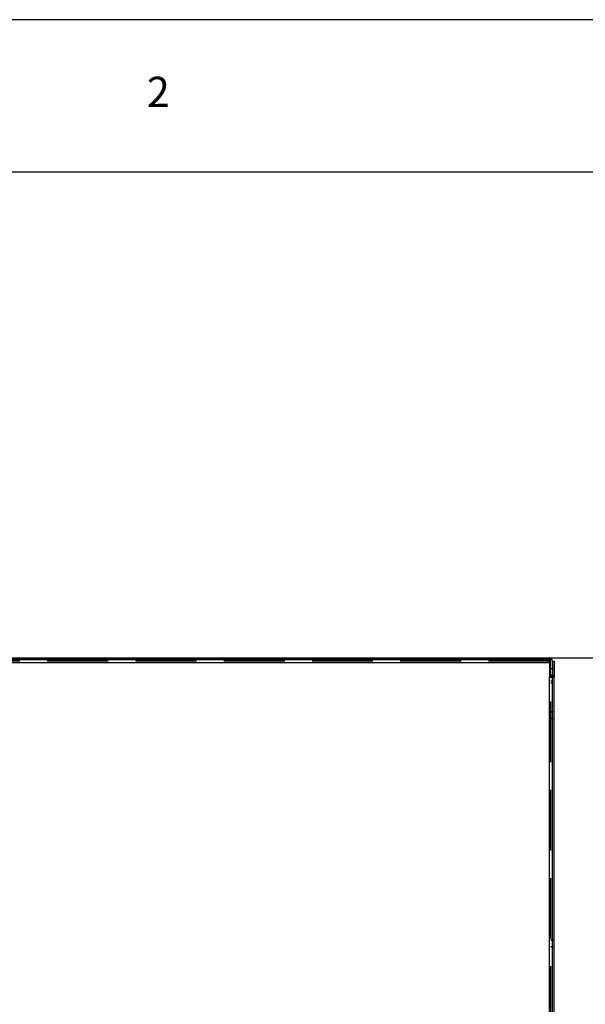
# Model space of a CAD drawing. Extents: x -1680 to 1680, y -1188 to 1188.
# Drawn here: x -913 to -616, y 671 to 1188 of the extents above; entities that cross this region are included whole.
import ezdxf

# ---------------------------------------------------------------- set-up
doc = ezdxf.new("R2010")
doc.units = 0
doc.linetypes.add('LINIAKRESKOWA', pattern=[46.4, 32, -14.4])
for name, color, linetype in [('LINIEWIDOKÓW', 7, 'CONTINUOUS'), ('OBRAMOWANIE', 196, 'CONTINUOUS'), ('TABELKARYSUNKOWA', 1, 'CONTINUOUS'), ('WYMIARY', 7, 'CONTINUOUS')]:
    doc.layers.add(name, color=color, linetype=linetype)
doc.styles.add('ICTEXT2', font='isocp', dxfattribs={"bigfont": 'bigfont.shx'})
doc.styles.add('TEKSTSTRONY', font='isocp', dxfattribs={"bigfont": 'bigfont.shx'})
doc.dimstyles.new('ISO', dxfattribs={"dimtxt": 23.876, "dimasz": 24, "dimexe": 8, "dimexo": 0, "dimgap": 0, "dimtad": 1, "dimdec": 3, "dimlfac": 64, "dimrnd": 0.001, "dimtxsty": 'ICTEXT2', "dimcen": 0.09, "dimdle": 48, "dimclrd": 7, "dimclre": 7, "dimclrt": 7, "dimazin": 3, "dimtfac": 12, "dimtdec": 3, "dimtofl": 0, "dimtmove": 0, "dimatfit": 3, "dimtolj": 1})

# ---------------------------------------------------------------- blocks, each defined once
blk = doc.blocks.new('*U9')
at = {"layer": 'WYMIARY', "color": 7, "linetype": 'CONTINUOUS'}
for points in [[(-365.13, 828.62), (-369.13, 828.62), (-365.13, 852.62)], [(-365.13, 828.62), (-365.13, 852.62), (-361.13, 828.62)]]:
    blk.add_solid(points, dxfattribs=at)
blk = doc.blocks.new('*U10')
at = {"layer": 'WYMIARY', "color": 7, "linetype": 'CONTINUOUS'}
for points in [[(-365.13, -47.38), (-369.13, -23.38), (-365.13, -23.38)], [(-365.13, -47.38), (-365.13, -23.38), (-361.13, -23.38)]]:
    blk.add_solid(points, dxfattribs=at)
blk = doc.blocks.new('*X2')
at = {"layer": 'WYMIARY', "color": 7}
for p, q in [((-634.37, 852.62), (-357.13, 852.62)), ((-365.13, 828.62), (-365.13, -23.38)), ((-634.37, -47.38), (-357.13, -47.38))]:
    blk.add_line(p, q, dxfattribs=at)
for name in ['*U9', '*U10']:
    blk.add_blockref(name, (0, 0), dxfattribs=at)
at = {"layer": 'WYMIARY', "color": 7, "insert": (-377.32, 405.89), "char_height": 23.876, "width": 96.0375, "attachment_point": 5, "rotation": 90, "style": 'ICTEXT2'}
blk.add_mtext('900', dxfattribs=at)
blk = doc.blocks.new('*U11')
at = {"layer": 'WYMIARY', "color": 7, "linetype": 'CONTINUOUS'}
for points in [[(-512.26, 828.62), (-516.26, 828.62), (-512.26, 852.62)], [(-512.26, 828.62), (-512.26, 852.62), (-508.26, 828.62)]]:
    blk.add_solid(points, dxfattribs=at)
blk = doc.blocks.new('*U12')
at = {"layer": 'WYMIARY', "color": 7, "linetype": 'CONTINUOUS'}
for points in [[(-512.26, 202.62), (-516.26, 226.62), (-512.26, 226.62)], [(-512.26, 202.62), (-512.26, 226.62), (-508.26, 226.62)]]:
    blk.add_solid(points, dxfattribs=at)
blk = doc.blocks.new('*X3')
at = {"layer": 'WYMIARY', "color": 7}
for p, q in [((-634.37, 852.62), (-504.26, 852.62)), ((-512.26, 828.62), (-512.26, 226.62)), ((-635.97, 202.62), (-504.26, 202.62))]:
    blk.add_line(p, q, dxfattribs=at)
for name in ['*U11', '*U12']:
    blk.add_blockref(name, (0, 0), dxfattribs=at)
at = {"layer": 'WYMIARY', "color": 7, "insert": (-524.45, 518.41), "char_height": 23.876, "width": 95.7708, "attachment_point": 5, "rotation": 90, "style": 'ICTEXT2'}
blk.add_mtext('650', dxfattribs=at)

msp = doc.modelspace()

# ---------------------------------------------------------------- linework, layer by layer
at = {"layer": 'LINIEWIDOKÓW', "color": 7, "linetype": 'CONTINUOUS'}
for p, q in [((-1330.36547, 852.622724), (-634.36547, 852.622724)), ((-634.36547, 851.822724), (-1329.56547, 851.822724)), ((-1329.56547, 851.822724), (-634.36547, 851.822724)), ((-1329.56547, 850.222724), (-634.36547, 850.222724)), ((-634.36547, 852.622724), (-634.36547, 851.822724)), ((-634.36547, 850.222724), (-634.36547, 851.822724)), ((-634.36547, 850.222724), (-634.36547, 842.622724)), ((-633.56547, 843.622724), (-633.56547, 851.022724)), ((-632.76547, 851.022724), (-631.96547, 851.022724)), ((-632.76547, 851.022724), (-632.76547, 843.622724)), ((-632.76547, 851.022724), (-632.76547, 843.622724)), ((-631.96547, 851.022724), (-631.96547, 842.622724)), ((-632.76547, 843.622724), (-633.56547, 843.622724)), ((-633.56547, 843.622724), (-633.56547, 842.622724)), ((-632.76547, 843.622724), (-632.76547, 842.622724)), ((-634.36547, 842.622724), (-632.76547, 842.622724)), ((-634.36547, -37.377276), (-634.36547, 842.622724)), ((-632.76547, -37.377276), (-632.76547, 842.622724)), ((-632.76547, -37.377276), (-632.76547, 842.622724)), ((-632.76547, 842.622724), (-631.96547, 842.622724)), ((-631.96547, -37.377276), (-631.96547, 842.622724))]:
    msp.add_line(p, q, dxfattribs=at)
for radius in [1.6, 0.8]:
    msp.add_arc((-634.36547, 851.022724), radius, 0, 90, dxfattribs=at)
at = {"layer": 'OBRAMOWANIE', "color": 7, "linetype": 'CONTINUOUS'}
msp.add_lwpolyline([(-1600, -1188), (-1680, -1188), (1680, -1188), (1680, 1188), (-1680, 1188)], dxfattribs=at)
msp.add_lwpolyline([(1600, -1108), (-1600, -1108), (-1600, 1108), (1600, 1108)], close=True, dxfattribs=at)
at = {"layer": 'WYMIARY', "color": 7, "linetype": 'LINIAKRESKOWA'}
for p, q in [((-634.36547, 851.022724), (-1329.56547, 851.022724)), ((-1329.56547, 850.222724), (-634.36547, 850.222724)), ((-1122.46547, 850.222724), (-634.36547, 850.222724)), ((-1122.46547, 850.222724), (-634.36547, 850.222724)), ((-643.715055, 852.622724), (-643.715055, 851.822724)), ((-643.715055, 852.622724), (-643.715055, 851.822724)), ((-643.715055, 851.022724), (-643.715055, 851.822724)), ((-643.715055, 851.822724), (-643.715055, 851.022724)), ((-640.215055, 851.822724), (-640.215055, 852.622724)), ((-640.215055, 851.822724), (-640.215055, 852.622724)), ((-640.215055, 851.822724), (-640.215055, 851.022724)), ((-640.215055, 851.022724), (-640.215055, 851.822724)), ((-632.76547, 846.872724), (-633.56547, 846.872724)), ((-632.76547, 846.872387), (-633.56547, 846.872387)), ((-632.76547, 846.872387), (-633.56547, 846.872387)), ((-633.56547, 843.372724), (-632.76547, 843.372724)), ((-633.56547, 843.372387), (-632.76547, 843.372387)), ((-633.56547, 843.372387), (-632.76547, 843.372387)), ((-631.96547, 846.872724), (-632.76547, 846.872724)), ((-631.96547, 846.872387), (-632.76547, 846.872387)), ((-631.96547, 846.872387), (-632.76547, 846.872387)), ((-632.76547, 843.372724), (-631.96547, 843.372724)), ((-632.76547, 843.372387), (-631.96547, 843.372387)), ((-632.76547, 843.372387), (-631.96547, 843.372387)), ((-634.36547, -37.377276), (-634.36547, 842.622724)), ((-634.36547, 187.622724), (-634.36547, 842.622724)), ((-634.36547, 507.611578), (-634.36547, 842.622724)), ((-633.56547, -37.377276), (-633.56547, 842.622724)), ((-633.56547, 840.622724), (-632.76547, 840.622724)), ((-633.56547, 839.622724), (-632.76547, 839.622724)), ((-633.56547, 824.372724), (-632.76547, 824.372724)), ((-632.76547, 824.372724), (-633.56547, 824.372724)), ((-631.96547, 824.372724), (-632.76547, 824.372724)), ((-631.96547, 824.372724), (-632.76547, 824.372724)), ((-632.76547, 820.872724), (-633.56547, 820.872724)), ((-633.56547, 820.872724), (-632.76547, 820.872724)), ((-632.76547, 820.872724), (-631.96547, 820.872724)), ((-632.76547, 820.872724), (-631.96547, 820.872724)), ((-633.56547, 704.372724), (-632.76547, 704.372724)), ((-632.76547, 704.372724), (-633.56547, 704.372724)), ((-631.96547, 704.372724), (-632.76547, 704.372724)), ((-631.96547, 704.372724), (-632.76547, 704.372724)), ((-632.76547, 700.872724), (-633.56547, 700.872724)), ((-633.56547, 700.872724), (-632.76547, 700.872724)), ((-632.76547, 700.872724), (-631.96547, 700.872724)), ((-632.76547, 700.872724), (-631.96547, 700.872724))]:
    msp.add_line(p, q, dxfattribs=at)

# ---------------------------------------------------------------- texts
at = {"layer": 'TABELKARYSUNKOWA', "color": 7, "insert": (-840, 1148), "char_height": 15.917333, "width": 13.33333333, "attachment_point": 5, "style": 'TEKSTSTRONY'}
msp.add_mtext('2', dxfattribs=at)

# ---------------------------------------------------------------- dimensions: what is measured, and where the dimension line sits
at = {"layer": 'WYMIARY'}
for base, p2, text, picture, middle in [((-512.262662, 202.622724), (-635.96547, 202.622724), '650', '*X3', (-512.262662, 518.412544)), ((-365.129611, -47.377276), (-634.36547, -47.377276), '900', '*X2', (-365.129611, 405.885895))]:
    dim = msp.add_linear_dim(base=base, p1=(-634.36547, 852.622724), p2=p2, angle=90, text=text, dimstyle='ISO', override={"dimscale": 1, "dimsah": 1, "dimtofl": 1, "dimtzin": 0}, dxfattribs=at)
    dim.commit()
    dim.dimension.update_dxf_attribs({"geometry": picture, "text_midpoint": middle, "dimtype": 160})

doc.saveas('drawing.dxf')
